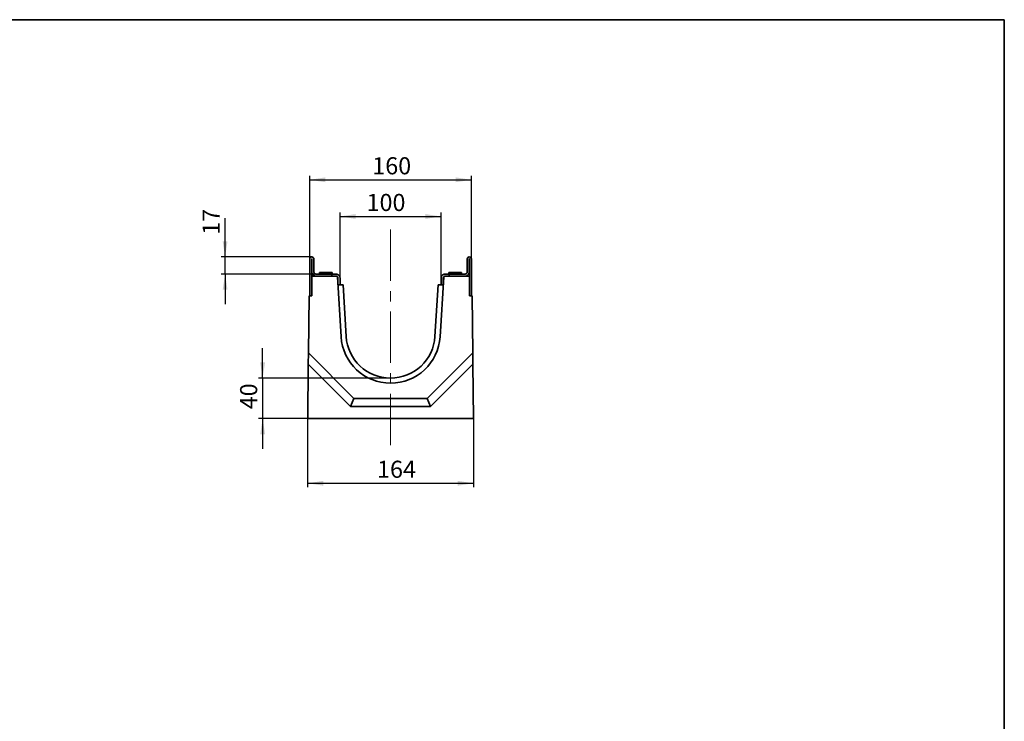
# Model space of a CAD drawing. Units: millimetres. Extents: x 8 to 653, y 1 to 415.
# Drawn here: x 345 to 589, y 241 to 415 of the extents above; entities that cross this region are included whole.
import ezdxf

# ---------------------------------------------------------------- set-up
doc = ezdxf.new("R2010")
doc.units = ezdxf.units.MM
doc.linetypes.add('CENTERX2', pattern=[20.32, 12.7, -2.54, 2.54, -2.54])
doc.layers.add('FORMAT', color=7, linetype='Continuous')
doc.styles.add('SLDTEXTSTYLE0', font='MIPGOST.TTF')
doc.styles.add('SLDTEXTSTYLE3', font='MIPGOST.TTF')
doc.dimstyles.new('SLDDIMSTYLE0', dxfattribs={"dimtxt": 3.877799, "dimasz": 3.877799, "dimexe": 0, "dimexo": 0.0625, "dimgap": 0.96945, "dimtad": 2, "dimdec": 1, "dimlfac": 4, "dimrnd": 1e-09, "dimzin": 12, "dimdsep": 46, "dimtxsty": 'SLDTEXTSTYLE0', "dimsah": 1, "dimcen": 0.09, "dimadec": 0, "dimazin": 3, "dimtfac": 1, "dimtdec": 1, "dimtofl": 0, "dimtmove": 0, "dimatfit": 3, "dimfxl": 1, "dimfrac": 2, "dimtolj": 1, "dimtzin": 12, "dimarcsym": 0})
doc.dimstyles.new('SLDDIMSTYLE1', dxfattribs={"dimtxt": 3.877799, "dimasz": 3.877799, "dimexe": 0, "dimexo": 0.0625, "dimgap": 0.96945, "dimtad": 2, "dimdec": 1, "dimlfac": 4, "dimrnd": 1e-09, "dimzin": 12, "dimdsep": 46, "dimtxsty": 'SLDTEXTSTYLE0', "dimsah": 1, "dimcen": 0.09, "dimadec": 0, "dimazin": 3, "dimtfac": 1, "dimtdec": 1, "dimtmove": 0, "dimatfit": 0, "dimfxl": 1, "dimfrac": 2, "dimtolj": 1, "dimtzin": 12, "dimarcsym": 0})

# ---------------------------------------------------------------- blocks, each defined once
blk = doc.blocks.new('_D_4')
at = {"layer": 'FORMAT'}
for p, q in [((405.58, 326.32), (405.58, 333.78)), ((428.99, 326.32), (404.58, 326.32)), ((405.58, 326.32), (405.58, 316.32)), ((416.71, 316.32), (404.58, 316.32)), ((405.58, 316.32), (405.58, 308.86))]:
    blk.add_line(p, q, dxfattribs=at)
for points in [[(405.58, 326.32), (406.18, 330.2), (404.98, 330.2)], [(405.58, 316.32), (404.98, 312.44), (406.18, 312.44)]]:
    blk.add_solid(points, dxfattribs=at)
at = {"layer": 'FORMAT', "insert": (400, 318.62), "char_height": 4.233, "attachment_point": 1, "rotation": 90, "style": 'SLDTEXTSTYLE3'}
blk.add_mtext('40', dxfattribs=at)
blk = doc.blocks.new('_D_5')
at = {"layer": 'FORMAT'}
for p, q in [((416.71, 316.32), (416.71, 299.32)), ((457.71, 316.32), (457.71, 299.32)), ((416.71, 300.32), (457.71, 300.32))]:
    blk.add_line(p, q, dxfattribs=at)
for points in [[(416.71, 300.32), (420.59, 299.72), (420.59, 300.92)], [(457.71, 300.32), (453.83, 300.92), (453.83, 299.72)]]:
    blk.add_solid(points, dxfattribs=at)
at = {"layer": 'FORMAT', "insert": (433.87, 305.9), "char_height": 4.233, "attachment_point": 1, "style": 'SLDTEXTSTYLE3'}
blk.add_mtext('164', dxfattribs=at)
blk = doc.blocks.new('_D_6')
at = {"layer": 'FORMAT', "color": 7}
for p, q in [((424.71, 351.07), (424.71, 367.32)), ((424.71, 366.32), (449.71, 366.32)), ((449.71, 351.07), (449.71, 367.32))]:
    blk.add_line(p, q, dxfattribs=at)
for points in [[(424.71, 366.32), (428.59, 365.72), (428.59, 366.92)], [(449.71, 366.32), (445.83, 366.92), (445.83, 365.72)]]:
    blk.add_solid(points, dxfattribs=at)
at = {"layer": 'FORMAT', "color": 7, "insert": (431.28, 371.9), "char_height": 4.233, "attachment_point": 1, "style": 'SLDTEXTSTYLE3'}
blk.add_mtext('100', dxfattribs=at)
blk = doc.blocks.new('_D_7')
at = {"layer": 'FORMAT', "color": 7}
for p, q in [((417.21, 355.8), (417.21, 376.39)), ((417.21, 375.39), (457.21, 375.39)), ((457.21, 355.8), (457.21, 376.39))]:
    blk.add_line(p, q, dxfattribs=at)
for points in [[(417.21, 375.39), (421.09, 374.79), (421.09, 375.99)], [(457.21, 375.39), (453.33, 375.99), (453.33, 374.79)]]:
    blk.add_solid(points, dxfattribs=at)
at = {"layer": 'FORMAT', "color": 7, "insert": (432.69, 380.97), "char_height": 4.233, "attachment_point": 1, "style": 'SLDTEXTSTYLE3'}
blk.add_mtext('160', dxfattribs=at)
blk = doc.blocks.new('_D_8')
at = {"layer": 'FORMAT', "color": 7}
for p, q in [((396.29, 356.32), (396.29, 365.92)), ((417.74, 356.32), (395.29, 356.32)), ((396.29, 352.07), (396.29, 356.32)), ((418.76, 352.07), (395.29, 352.07)), ((396.29, 352.07), (396.29, 344.61))]:
    blk.add_line(p, q, dxfattribs=at)
for points in [[(396.29, 356.32), (396.89, 360.2), (395.69, 360.2)], [(396.29, 352.07), (395.69, 348.19), (396.89, 348.19)]]:
    blk.add_solid(points, dxfattribs=at)
at = {"layer": 'FORMAT', "color": 7, "insert": (390.71, 361.79), "char_height": 4.233, "attachment_point": 1, "rotation": 90, "style": 'SLDTEXTSTYLE3'}
blk.add_mtext('17', dxfattribs=at)

msp = doc.modelspace()

# ---------------------------------------------------------------- linework, layer by layer
at = {"color": 7, "linetype": 'Continuous', "lineweight": 35}
for p, q in [((417.212, 355.796), (417.212, 346.696)), ((417.712, 355.796), (417.712, 351.571)), ((417.762, 352.571), (417.762, 355.796)), ((418.262, 352.571), (418.262, 355.796)), ((456.162, 352.571), (456.162, 355.796)), ((456.662, 352.571), (456.662, 355.796)), ((456.712, 351.571), (456.712, 355.796)), ((457.212, 346.696), (457.212, 355.796)), ((417.712, 351.571), (417.712, 346.696)), ((423.712, 351.571), (417.712, 351.571)), ((422.712, 352.071), (418.762, 352.071)), ((419.65, 352.446), (419.65, 352.071)), ((419.65, 352.446), (422.775, 352.446)), ((422.712, 351.571), (422.712, 352.071)), ((422.712, 352.071), (423.712, 352.071)), ((422.775, 352.071), (422.775, 352.446)), ((424.078, 351.413), (424.985, 336.573)), ((424.212, 351.071), (424.212, 349.446)), ((424.712, 349.446), (424.712, 351.071)), ((449.44, 336.573), (450.347, 351.413)), ((449.712, 349.446), (449.712, 351.071)), ((450.212, 351.071), (450.212, 349.446)), ((450.712, 352.071), (451.712, 352.071)), ((450.712, 351.571), (456.712, 351.571)), ((451.65, 352.446), (451.65, 352.071)), ((451.65, 352.446), (454.775, 352.446)), ((451.712, 351.571), (451.712, 352.071)), ((451.712, 352.071), (455.662, 352.071)), ((454.775, 352.071), (454.775, 352.446)), ((456.712, 351.571), (456.712, 346.696)), ((424.212, 349.446), (425.45, 349.446)), ((425.45, 349.446), (426.233, 336.65)), ((448.192, 336.65), (448.975, 349.446)), ((450.212, 349.446), (448.975, 349.446)), ((416.904, 332.571), (417.07, 346.696)), ((417.712, 346.696), (417.07, 346.696)), ((456.712, 346.696), (457.355, 346.696)), ((457.355, 346.696), (457.521, 332.571)), ((416.871, 329.776), (416.904, 332.571)), ((416.904, 332.571), (428.154, 321.321)), ((446.271, 321.321), (457.521, 332.571)), ((457.554, 329.776), (457.521, 332.571)), ((416.712, 316.321), (416.871, 329.776)), ((416.871, 329.776), (427.325, 319.321)), ((447.1, 319.321), (457.554, 329.776)), ((457.554, 329.776), (457.712, 316.321)), ((427.325, 319.321), (428.154, 321.321)), ((427.325, 319.321), (447.1, 319.321)), ((428.154, 321.321), (446.271, 321.321)), ((447.1, 319.321), (446.271, 321.321)), ((457.712, 316.321), (416.712, 316.321))]:
    msp.add_line(p, q, dxfattribs=at)
for centre, radius, start, end in [((417.737, 355.796), 0.525, 0, 180), ((417.737, 355.796), 0.025, 0, 180), ((456.687, 355.796), 0.525, 0, 180), ((456.687, 355.796), 0.025, 0, 180), ((418.762, 352.571), 1, 180, 270), ((418.762, 352.571), 0.5, 180, 270), ((423.712, 351.071), 0.5, 43.07379, 90), ((423.712, 351.071), 1, 0, 75.52249), ((450.712, 351.071), 1, 104.47751, 180), ((450.712, 351.071), 0.5, 90, 136.92621), ((455.662, 352.571), 1, 270, 0), ((455.662, 352.571), 0.5, 270, 0), ((437.212, 337.321), 12.25, 183.5, 356.5), ((437.212, 337.321), 11, 183.5, 356.5)]:
    msp.add_arc(centre, radius, start, end, dxfattribs=at)
for points, knots in [([(423.712, 352.071), (423.754, 352.07), (423.837, 352.067), (423.92, 352.049), (423.962, 352.039)], [0, 0, 0, 0, 0.493482, 1, 1, 1, 1]), ([(424.078, 351.413), (424.078, 351.413), (424.082, 351.408), (424.1, 351.387), (424.114, 351.371), (424.147, 351.321), (424.166, 351.286), (424.192, 351.216), (424.199, 351.189), (424.21, 351.132), (424.212, 351.101), (424.212, 351.071)], [0, 0, 0, 0, 0.25, 0.25, 0.5, 0.5, 0.75, 0.75, 0.875, 0.875, 1, 1, 1, 1]), ([(450.347, 351.413), (450.347, 351.413), (450.342, 351.408), (450.325, 351.387), (450.311, 351.371), (450.278, 351.321), (450.258, 351.286), (450.233, 351.216), (450.226, 351.189), (450.215, 351.132), (450.212, 351.101), (450.212, 351.071)], [0, 0, 0, 0, 0.25, 0.25, 0.5, 0.5, 0.75, 0.75, 0.875, 0.875, 1, 1, 1, 1]), ([(450.462, 352.039), (450.483, 352.044), (450.523, 352.054), (450.586, 352.064), (450.649, 352.07), (450.691, 352.071), (450.712, 352.071)], [0, 0, 0, 0, 0.245959, 0.4934714, 0.7458901, 1, 1, 1, 1])]:
    msp.add_open_spline(points, degree=3, knots=knots, dxfattribs=at)
at = {"layer": 'FORMAT', "color": 7, "lineweight": 35}
for p, q in [((20, 415), (589, 415)), ((589, 415), (589, 5))]:
    msp.add_line(p, q, dxfattribs=at)
at = {"layer": 'FORMAT', "linetype": 'CENTERX2', "lineweight": 18}
msp.add_line((437.212, 363.1), (437.212, 309.594), dxfattribs=at)
at = {"layer": 'FORMAT'}
msp.add_line((437.212, 326.321), (428.988, 326.321), dxfattribs=at)

# ---------------------------------------------------------------- dimensions: what is measured, and where the dimension line sits
at = {"layer": 'FORMAT', "color": 7}
for base, p1, p2, angle, dimstyle, picture, middle in [((457.212, 375.39), (417.212, 355.796), (457.212, 355.796), 0, 'SLDDIMSTYLE0', '_D_7', (435.991, 375.39)), ((396.29, 356.321), (418.762, 352.071), (417.737, 356.321), 90, 'SLDDIMSTYLE1', '_D_8', (396.29, 363.855))]:
    dim = msp.add_linear_dim(base=base, p1=p1, p2=p2, angle=angle, dimstyle=dimstyle, dxfattribs=at)
    dim.commit()
    dim.dimension.update_dxf_attribs({"geometry": picture, "text_midpoint": middle, "dimtype": 160})
dim = msp.add_linear_dim(base=(449.712, 366.321), p1=(424.712, 351.071), p2=(449.712, 351.071), dimstyle='SLDDIMSTYLE0', dxfattribs=at)
dim.commit()
dim.dimension.update_dxf_attribs({"geometry": '_D_6', "text_midpoint": (434.583, 366.321), "dimtype": 160})
at = {"layer": 'FORMAT'}
dim = msp.add_linear_dim(base=(405.579, 316.321), p1=(428.988, 326.321), p2=(416.712, 316.321), angle=90, dimstyle='SLDDIMSTYLE1', dxfattribs=at)
dim.commit()
dim.dimension.update_dxf_attribs({"geometry": '_D_4', "text_midpoint": (405.579, 321.098), "dimtype": 160})
dim = msp.add_linear_dim(base=(457.712, 300.321), p1=(416.712, 316.321), p2=(457.712, 316.321), dimstyle='SLDDIMSTYLE0', dxfattribs=at)
dim.commit()
dim.dimension.update_dxf_attribs({"geometry": '_D_5', "text_midpoint": (437.176, 300.321), "dimtype": 160})

doc.saveas('drawing.dxf')
